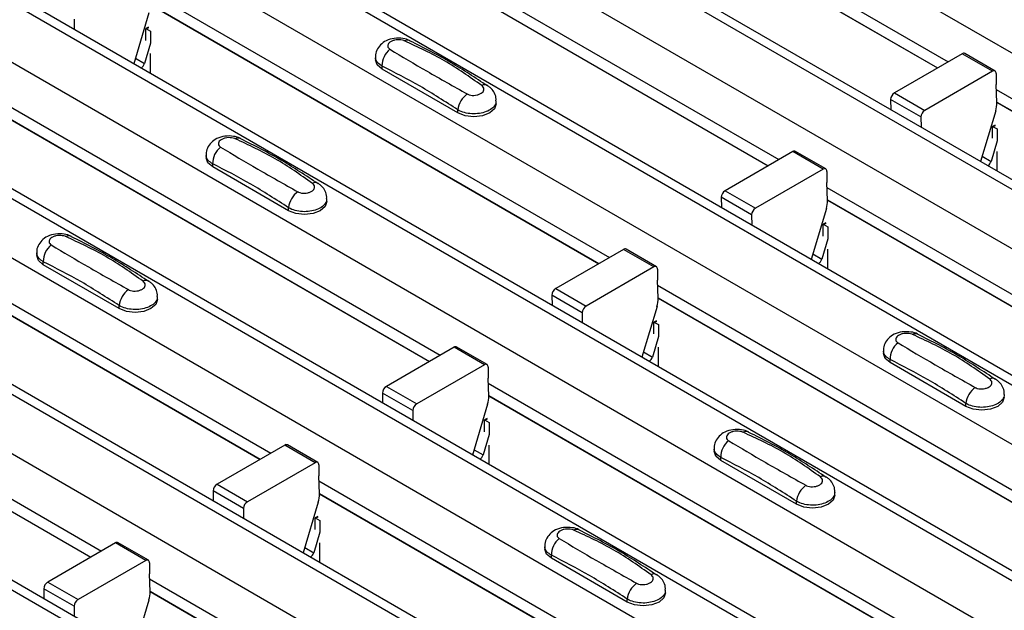
# Model space of a CAD drawing. Units: millimetres. Extents: x 60 to 1890, y 85 to 1098.
# Drawn here: x 1434 to 1480, y 739 to 767 of the extents above; entities that cross this region are included whole.
import ezdxf

# ---------------------------------------------------------------- set-up
doc = ezdxf.new("R2010")
doc.units = ezdxf.units.MM
doc.layers.add('ARTICLE NUMBER', color=7, linetype='Continuous')

# ---------------------------------------------------------------- blocks, each defined once
blk = doc.blocks.new('1370167_001_ISO_view')
for p, q in [((-101.418, 225.695), (315.775, -15.145)), ((-106.91, 222.525), (310.283, -18.316)), ((310.933, -18.251), (-106.26, 222.589)), ((-109.314, 221.137), (307.879, -19.704)), ((-114.806, 217.966), (302.387, -22.874)), ((303.037, -22.81), (-114.156, 218.031)), ((-117.21, 216.578), (299.983, -24.262)), ((-122.702, 213.408), (294.491, -27.432)), ((295.141, -27.368), (-122.052, 213.472)), ((-125.106, 212.02), (292.087, -28.82)), ((287.245, -31.926), (-129.948, 208.914)), ((-130.598, 208.85), (286.595, -31.991)), ((-133.002, 207.462), (284.191, -33.379)), ((279.349, -36.485), (-137.844, 204.356)), ((-138.494, 204.291), (278.699, -36.549)), ((-140.898, 202.904), (276.295, -37.937)), ((-146.39, 199.733), (270.803, -41.107)), ((271.453, -41.043), (-145.74, 199.798)), ((166.098, 69.139), (187.541, 56.76)), ((166.122, 68.559), (187.051, 56.477)), ((166.123, 68.546), (187.041, 56.471)), ((158.202, 64.58), (179.645, 52.201)), ((158.226, 64.001), (179.155, 51.919)), ((158.227, 63.988), (179.145, 51.912)), ((150.306, 60.022), (171.749, 47.643)), ((150.33, 59.443), (171.259, 47.36)), ((150.331, 59.43), (171.249, 47.354)), ((150.277, 59.036), (149.567, 56.67)), ((146.791, 58.746), (146.795, 58.27)), ((150.248, 58.368), (150.133, 58.306)), ((150.133, 58.296), (150.256, 58.363)), ((150.133, 58.286), (150.264, 58.357)), ((150.133, 58.306), (150.346, 58.189)), ((150.133, 58.296), (150.133, 58.306)), ((150.129, 57.758), (150.133, 58.286)), ((150.133, 58.286), (150.133, 58.296)), ((150.346, 58.189), (150.341, 57.635)), ((150.349, 57.63), (150.064, 56.68)), ((150.337, 57.14), (150.329, 56.23)), ((160.835, 56.983), (160.835, 56.848)), ((188.189, 57.134), (185.034, 55.312)), ((189.603, 56.317), (188.189, 57.134)), ((189.728, 56.33), (188.314, 57.146)), ((149.643, 56.923), (150.064, 56.68)), ((161.143, 56.42), (161.143, 56.563)), ((164.678, 54.379), (161.143, 56.42)), ((189.603, 56.317), (186.448, 54.496)), ((189.78, 56.213), (189.776, 55.702)), ((189.811, 54.863), (189.776, 55.702)), ((142.41, 55.464), (163.853, 43.085)), ((185.034, 55.312), (186.448, 54.496)), ((189.786, 55.464), (211.229, 43.085)), ((142.434, 54.884), (163.363, 42.802)), ((142.435, 54.871), (163.353, 42.796)), ((166.471, 54.807), (166.471, 54.942)), ((184.857, 55.004), (184.861, 54.528)), ((186.271, 54.188), (184.857, 55.004)), ((189.81, 54.884), (210.74, 42.802)), ((189.811, 54.872), (210.729, 42.796)), ((164.678, 54.379), (164.678, 54.522)), ((186.271, 54.188), (186.275, 53.712)), ((189.757, 54.478), (189.047, 52.112)), ((189.609, 53.199), (189.613, 53.728)), ((189.613, 53.728), (189.744, 53.799)), ((189.613, 53.728), (189.614, 53.738)), ((189.728, 53.81), (189.614, 53.748)), ((189.614, 53.738), (189.737, 53.805)), ((189.614, 53.748), (189.826, 53.63)), ((189.614, 53.738), (189.614, 53.748)), ((189.826, 53.63), (189.821, 53.077)), ((189.83, 53.072), (189.544, 52.122)), ((152.939, 52.425), (152.939, 52.29)), ((180.293, 52.575), (177.138, 50.754)), ((181.707, 51.759), (180.293, 52.575)), ((181.832, 51.771), (180.418, 52.588)), ((189.123, 52.365), (189.544, 52.122)), ((189.817, 52.582), (189.809, 51.672)), ((153.247, 51.861), (153.247, 52.005)), ((156.782, 49.82), (153.247, 51.861)), ((181.707, 51.759), (178.552, 49.938)), ((181.884, 51.655), (181.88, 51.144)), ((181.915, 50.305), (181.88, 51.144)), ((134.514, 50.906), (155.957, 38.527)), ((177.138, 50.754), (178.552, 49.938)), ((181.89, 50.906), (203.333, 38.527)), ((134.538, 50.326), (155.467, 38.244)), ((134.539, 50.313), (155.457, 38.238)), ((158.575, 50.249), (158.575, 50.384)), ((176.961, 50.446), (176.965, 49.97)), ((178.375, 49.629), (176.961, 50.446)), ((181.914, 50.326), (202.843, 38.244)), ((181.915, 50.313), (202.833, 38.238)), ((156.782, 49.82), (156.782, 49.964)), ((178.375, 49.629), (178.379, 49.154)), ((181.861, 49.919), (181.151, 47.554)), ((181.713, 48.641), (181.717, 49.17)), ((181.717, 49.17), (181.848, 49.241)), ((181.717, 49.17), (181.718, 49.179)), ((181.832, 49.252), (181.718, 49.19)), ((181.718, 49.179), (181.84, 49.246)), ((181.718, 49.19), (181.93, 49.072)), ((181.718, 49.179), (181.718, 49.19)), ((181.93, 49.072), (181.925, 48.518)), ((181.933, 48.514), (181.648, 47.563)), ((145.043, 47.866), (145.043, 47.732)), ((172.397, 48.017), (169.242, 46.196)), ((173.811, 47.201), (172.397, 48.017)), ((173.936, 47.213), (172.522, 48.029)), ((181.227, 47.807), (181.648, 47.563)), ((181.921, 48.023), (181.913, 47.114)), ((145.351, 47.303), (145.351, 47.447)), ((148.886, 45.262), (145.351, 47.303)), ((173.811, 47.201), (170.656, 45.379)), ((173.988, 47.097), (173.984, 46.586)), ((174.019, 45.747), (173.984, 46.586)), ((126.618, 46.347), (148.061, 33.968)), ((169.242, 46.196), (170.656, 45.379)), ((173.994, 46.347), (195.437, 33.968)), ((126.642, 45.768), (147.571, 33.685)), ((126.643, 45.755), (147.56, 33.679)), ((150.679, 45.691), (150.679, 45.825)), ((169.065, 45.888), (169.069, 45.412)), ((170.479, 45.071), (169.065, 45.888)), ((174.018, 45.768), (194.947, 33.686)), ((174.019, 45.755), (194.937, 33.679)), ((148.886, 45.262), (148.886, 45.406)), ((170.479, 45.071), (170.483, 44.595)), ((173.965, 45.361), (173.255, 42.995)), ((173.817, 44.083), (173.821, 44.611)), ((173.821, 44.621), (173.944, 44.688)), ((173.821, 44.611), (173.952, 44.682)), ((173.821, 44.621), (173.822, 44.631)), ((173.821, 44.611), (173.821, 44.621)), ((173.936, 44.693), (173.822, 44.631)), ((173.822, 44.631), (174.034, 44.514)), ((174.034, 44.514), (174.029, 43.96)), ((174.037, 43.955), (173.752, 43.005)), ((164.501, 43.459), (161.346, 41.637)), ((165.915, 42.642), (164.501, 43.459)), ((166.04, 42.655), (164.626, 43.471)), ((173.331, 43.248), (173.752, 43.005)), ((174.025, 43.465), (174.017, 42.555)), ((184.523, 43.308), (184.523, 43.173)), ((184.831, 42.745), (184.831, 42.888)), ((188.366, 40.704), (184.831, 42.745)), ((165.915, 42.642), (162.76, 40.821)), ((166.092, 42.538), (166.088, 42.028)), ((166.123, 41.189), (166.088, 42.028)), ((166.098, 41.789), (187.541, 29.41)), ((161.169, 41.329), (161.173, 40.854)), ((162.583, 40.513), (161.169, 41.329)), ((161.346, 41.637), (162.76, 40.821)), ((166.122, 41.209), (187.051, 29.127)), ((166.123, 41.197), (187.041, 29.121)), ((162.583, 40.513), (162.587, 40.037)), ((166.069, 40.803), (165.359, 38.437)), ((188.366, 40.704), (188.366, 40.847)), ((165.921, 39.525), (165.925, 40.053)), ((166.04, 40.135), (165.925, 40.073)), ((165.925, 40.063), (166.048, 40.13)), ((165.925, 40.053), (166.056, 40.124)), ((165.925, 40.073), (166.138, 39.955)), ((165.925, 40.063), (165.925, 40.073)), ((165.925, 40.053), (165.925, 40.063)), ((166.138, 39.955), (166.133, 39.402)), ((166.141, 39.397), (165.856, 38.447)), ((156.605, 38.9), (153.45, 37.079)), ((158.019, 38.084), (156.605, 38.9)), ((158.144, 38.096), (156.73, 38.913)), ((165.435, 38.69), (165.856, 38.447)), ((166.129, 38.907), (166.121, 37.997)), ((176.627, 38.75), (176.627, 38.615)), ((176.935, 38.186), (176.935, 38.33)), ((180.47, 36.145), (176.935, 38.186)), ((158.019, 38.084), (154.864, 36.263)), ((158.196, 37.98), (158.192, 37.469)), ((158.227, 36.63), (158.192, 37.469)), ((158.202, 37.231), (179.645, 24.852)), ((153.273, 36.771), (153.277, 36.295)), ((154.687, 35.955), (153.273, 36.771)), ((153.45, 37.079), (154.864, 36.263)), ((158.226, 36.651), (179.155, 24.569)), ((158.227, 36.638), (179.145, 24.563)), ((180.47, 36.145), (180.47, 36.289)), ((182.263, 36.574), (182.263, 36.709)), ((154.687, 35.955), (154.691, 35.479)), ((158.173, 36.244), (157.463, 33.879)), ((158.024, 34.966), (158.029, 35.495)), ((158.144, 35.577), (158.029, 35.515)), ((158.029, 35.505), (158.152, 35.571)), ((158.029, 35.495), (158.16, 35.566)), ((158.029, 35.515), (158.242, 35.397)), ((158.029, 35.505), (158.029, 35.515)), ((158.029, 35.495), (158.029, 35.505)), ((158.242, 35.397), (158.237, 34.844)), ((158.245, 34.839), (157.96, 33.889)), ((148.709, 34.342), (145.554, 32.521)), ((150.123, 33.526), (148.709, 34.342)), ((150.248, 33.538), (148.834, 34.355)), ((157.539, 34.132), (157.96, 33.889)), ((158.233, 34.348), (158.225, 33.439)), ((168.731, 34.192), (168.731, 34.057)), ((150.123, 33.526), (146.968, 31.704)), ((169.039, 33.628), (169.039, 33.772)), ((172.574, 31.587), (169.039, 33.628)), ((150.3, 33.422), (150.296, 32.911)), ((150.331, 32.072), (150.296, 32.911)), ((150.306, 32.672), (171.749, 20.293)), ((145.377, 32.213), (145.381, 31.737)), ((146.791, 31.396), (145.377, 32.213)), ((145.554, 32.521), (146.968, 31.704)), ((174.367, 32.016), (174.367, 32.151)), ((150.277, 31.686), (149.567, 29.321)), ((150.33, 32.093), (171.259, 20.011)), ((150.331, 32.08), (171.249, 20.004)), ((172.574, 31.587), (172.574, 31.731)), ((146.791, 31.396), (146.795, 30.921))]:
    blk.add_line(p, q)
at = {"flags": 128}
for points in [[(161.143, 56.42), (160.915, 56.616), (160.835, 56.848)], [(166.471, 54.807), (166.391, 54.575), (166.163, 54.379), (165.822, 54.247), (165.421, 54.201), (165.019, 54.247), (164.678, 54.379)], [(153.247, 51.861), (153.019, 52.058), (152.939, 52.29)], [(158.575, 50.249), (158.495, 50.017), (158.267, 49.82), (157.926, 49.689), (157.525, 49.643), (157.123, 49.689), (156.782, 49.82)], [(145.351, 47.303), (145.123, 47.5), (145.043, 47.732)], [(150.679, 45.691), (150.599, 45.459), (150.371, 45.262), (150.03, 45.131), (149.629, 45.084), (149.227, 45.131), (148.886, 45.262)], [(184.831, 42.745), (184.603, 42.941), (184.523, 43.173)], [(190.159, 41.132), (190.079, 40.9), (189.851, 40.704), (189.511, 40.572), (189.109, 40.526), (188.707, 40.572), (188.366, 40.704)], [(176.935, 38.186), (176.707, 38.383), (176.627, 38.615)], [(182.263, 36.574), (182.183, 36.342), (181.955, 36.145), (181.615, 36.014), (181.213, 35.968), (180.811, 36.014), (180.47, 36.145)], [(169.039, 33.628), (168.811, 33.825), (168.731, 34.057)], [(174.367, 32.016), (174.287, 31.784), (174.059, 31.587), (173.718, 31.456), (173.317, 31.41), (172.915, 31.456), (172.574, 31.587)]]:
    blk.add_lwpolyline(points, dxfattribs=at)
for centre, radius, start, end in [((162.33, 57.456), 0.308, 64.7162, 116.8746), ((162.1, 56.583), 0.958, 127.7065, 181.2007), ((188.262, 57.032), 0.126, 65.6594, 125.651), ((149.684, 56.791), 0.396, 305.6784, 343.7139), ((189.672, 56.232), 0.109, 349.9747, 129.0695), ((165.929, 55.421), 0.269, 58.0985, 120.7288), ((165.749, 54.389), 1.079, 125.9626, 172.9), ((185.241, 54.989), 0.384, 122.5782, 177.7368), ((188.626, 54.833), 1.185, 342.5436, 1.4643), ((186.655, 54.173), 0.384, 122.5782, 177.7368), ((154.434, 52.898), 0.308, 64.7162, 116.8746), ((154.204, 52.025), 0.958, 127.7065, 181.2007), ((180.366, 52.473), 0.126, 65.6594, 125.651), ((189.164, 52.233), 0.396, 305.6784, 343.7139), ((181.776, 51.674), 0.109, 349.9747, 129.0695), ((158.033, 50.863), 0.269, 58.0985, 120.7288), ((157.853, 49.831), 1.079, 125.9626, 172.9), ((177.344, 50.431), 0.384, 122.5782, 177.7368), ((180.73, 50.275), 1.185, 342.5436, 1.4643), ((178.759, 49.614), 0.384, 122.5782, 177.7368), ((146.308, 47.467), 0.958, 127.7065, 181.2007), ((146.538, 48.34), 0.308, 64.7162, 116.8746), ((172.47, 47.915), 0.126, 65.6594, 125.651), ((181.268, 47.675), 0.396, 305.6784, 343.7139), ((173.88, 47.116), 0.109, 349.9747, 129.0695), ((150.137, 46.305), 0.269, 58.0985, 120.7288), ((149.957, 45.272), 1.079, 125.9626, 172.9), ((169.448, 45.872), 0.384, 122.5782, 177.7368), ((172.834, 45.717), 1.185, 342.5436, 1.4643), ((170.863, 45.056), 0.384, 122.5782, 177.7368), ((186.018, 43.782), 0.308, 64.7162, 116.8746), ((185.789, 42.908), 0.958, 127.7065, 181.2007), ((164.574, 43.357), 0.126, 65.6594, 125.651), ((173.372, 43.116), 0.396, 305.6784, 343.7139), ((165.984, 42.557), 0.109, 349.9747, 129.0695), ((189.617, 41.746), 0.269, 58.0985, 120.7288), ((161.552, 41.314), 0.384, 122.5782, 177.7368), ((189.437, 40.714), 1.079, 125.9626, 172.9), ((164.938, 41.158), 1.185, 342.5436, 1.4643), ((162.967, 40.498), 0.384, 122.5782, 177.7368), ((178.122, 39.223), 0.308, 64.7162, 116.8746), ((177.892, 38.35), 0.958, 127.7065, 181.2007), ((156.678, 38.798), 0.126, 65.6594, 125.651), ((158.088, 37.999), 0.109, 349.9747, 129.0695), ((165.476, 38.558), 0.396, 305.6784, 343.7139), ((181.721, 37.188), 0.269, 58.0985, 120.7288), ((153.656, 36.756), 0.384, 122.5782, 177.7368), ((181.541, 36.156), 1.079, 125.9626, 172.9), ((157.042, 36.6), 1.185, 342.5436, 1.4643), ((155.071, 35.939), 0.384, 122.5782, 177.7368), ((170.226, 34.665), 0.308, 64.7162, 116.8746), ((169.996, 33.792), 0.958, 127.7065, 181.2007), ((148.782, 34.24), 0.126, 65.6594, 125.651), ((150.192, 33.441), 0.109, 349.9747, 129.0695), ((157.58, 34), 0.396, 305.6784, 343.7139), ((173.825, 32.63), 0.269, 58.0985, 120.7288), ((145.76, 32.198), 0.384, 122.5782, 177.7368), ((173.645, 31.597), 1.079, 125.9626, 172.9), ((147.174, 31.381), 0.384, 122.5782, 177.7368), ((149.146, 32.042), 1.185, 342.5436, 1.4643)]:
    blk.add_arc(centre, radius, start, end)
for points, knots in [([(162.454, 57.733), (162.444, 57.739), (162.349, 57.806), (162.093, 57.858), (161.713, 57.875), (161.344, 57.766), (161.061, 57.568), (160.893, 57.31), (160.82, 57.099), (160.839, 56.991), (160.842, 56.98)], [0, 0, 0, 0, 0.017578, 0.169703, 0.357066, 0.540989, 0.700936, 0.844184, 0.98326, 1, 1, 1, 1]), ([(162.19, 57.731), (162.179, 57.736), (162.131, 57.756), (162.027, 57.78), (161.879, 57.788), (161.727, 57.77), (161.59, 57.725), (161.484, 57.656), (161.419, 57.573), (161.403, 57.485), (161.432, 57.402), (161.487, 57.361), (161.515, 57.341)], [0, 0, 0, 0, 0.032112, 0.133594, 0.239684, 0.349692, 0.462127, 0.575173, 0.686937, 0.79559, 0.90006, 1, 1, 1, 1]), ([(165.791, 55.653), (165.227, 56.053), (164.1, 56.852), (162.826, 57.439), (162.19, 57.731)], [0, 0, 0, 0, 0.5014041, 1, 1, 1, 1]), ([(166.059, 55.633), (165.494, 56.009), (164.297, 56.806), (163.094, 57.408), (162.457, 57.727)], [0, 0, 0, 0, 0.471228, 1, 1, 1, 1]), ([(161.143, 56.563), (161.069, 56.614), (160.922, 56.715), (160.831, 56.87), (160.845, 56.959), (160.848, 56.981)], [0, 0, 0, 0, 0.429353, 0.859135, 1, 1, 1, 1]), ([(161.515, 57.341), (162.079, 57.004), (163.205, 56.332), (164.48, 55.618), (165.115, 55.262)], [0, 0, 0, 0, 0.501402, 1, 1, 1, 1]), ([(164.678, 54.522), (164.091, 54.901), (162.912, 55.661), (161.734, 56.262), (161.143, 56.563)], [0, 0, 0, 0, 0.4986, 1, 1, 1, 1]), ([(165.115, 55.262), (165.127, 55.256), (165.175, 55.23), (165.278, 55.201), (165.427, 55.19), (165.579, 55.21), (165.716, 55.256), (165.822, 55.324), (165.887, 55.406), (165.903, 55.494), (165.874, 55.58), (165.818, 55.629), (165.791, 55.653)], [0, 0, 0, 0, 0.0321121, 0.1335948, 0.2396857, 0.349694, 0.4621287, 0.5751735, 0.6869362, 0.7955898, 0.9000596, 1, 1, 1, 1]), ([(166.457, 54.942), (166.46, 54.993), (166.467, 55.138), (166.366, 55.356), (166.223, 55.545), (166.101, 55.621), (166.055, 55.649)], [0, 0, 0, 0, 0.175864, 0.501829, 0.812652, 1, 1, 1, 1]), ([(166.457, 54.942), (166.458, 54.897), (166.458, 54.782), (166.324, 54.613), (166.088, 54.458), (165.772, 54.358), (165.418, 54.324), (165.065, 54.361), (164.82, 54.442), (164.706, 54.506), (164.678, 54.522)], [0, 0, 0, 0, 0.094972, 0.238049, 0.381209, 0.524372, 0.667537, 0.810643, 0.953492, 1, 1, 1, 1]), ([(154.558, 53.174), (154.548, 53.181), (154.453, 53.248), (154.197, 53.299), (153.817, 53.316), (153.448, 53.208), (153.165, 53.01), (152.997, 52.751), (152.924, 52.541), (152.943, 52.433), (152.945, 52.422)], [0, 0, 0, 0, 0.017578, 0.169703, 0.357066, 0.540989, 0.700936, 0.844184, 0.98326, 1, 1, 1, 1]), ([(154.294, 53.173), (154.283, 53.178), (154.235, 53.198), (154.131, 53.222), (153.983, 53.23), (153.831, 53.212), (153.694, 53.166), (153.588, 53.098), (153.523, 53.015), (153.507, 52.927), (153.536, 52.844), (153.591, 52.803), (153.618, 52.783)], [0, 0, 0, 0, 0.032112, 0.133594, 0.239684, 0.349692, 0.462127, 0.575173, 0.686937, 0.79559, 0.90006, 1, 1, 1, 1]), ([(157.895, 51.094), (157.331, 51.495), (156.204, 52.294), (154.93, 52.881), (154.294, 53.173)], [0, 0, 0, 0, 0.5014041, 1, 1, 1, 1]), ([(158.163, 51.075), (157.598, 51.451), (156.401, 52.248), (155.197, 52.85), (154.561, 53.169)], [0, 0, 0, 0, 0.471228, 1, 1, 1, 1]), ([(153.247, 52.005), (153.173, 52.055), (153.026, 52.156), (152.935, 52.311), (152.949, 52.401), (152.952, 52.423)], [0, 0, 0, 0, 0.429353, 0.859135, 1, 1, 1, 1]), ([(153.618, 52.783), (154.183, 52.446), (155.309, 51.773), (156.584, 51.06), (157.219, 50.704)], [0, 0, 0, 0, 0.501402, 1, 1, 1, 1]), ([(156.782, 49.964), (156.195, 50.343), (155.016, 51.103), (153.838, 51.704), (153.247, 52.005)], [0, 0, 0, 0, 0.4986, 1, 1, 1, 1]), ([(157.219, 50.704), (157.231, 50.698), (157.279, 50.672), (157.382, 50.642), (157.531, 50.632), (157.683, 50.651), (157.819, 50.697), (157.926, 50.766), (157.991, 50.848), (158.007, 50.935), (157.978, 51.021), (157.922, 51.07), (157.895, 51.094)], [0, 0, 0, 0, 0.0321121, 0.1335948, 0.2396857, 0.349694, 0.4621287, 0.5751735, 0.6869362, 0.7955898, 0.9000596, 1, 1, 1, 1]), ([(158.561, 50.384), (158.563, 50.435), (158.571, 50.579), (158.47, 50.798), (158.327, 50.987), (158.205, 51.063), (158.159, 51.091)], [0, 0, 0, 0, 0.175864, 0.501829, 0.812652, 1, 1, 1, 1]), ([(158.561, 50.384), (158.562, 50.338), (158.562, 50.224), (158.428, 50.055), (158.192, 49.9), (157.876, 49.8), (157.522, 49.765), (157.169, 49.803), (156.924, 49.884), (156.81, 49.948), (156.782, 49.964)], [0, 0, 0, 0, 0.094972, 0.238049, 0.381209, 0.524372, 0.667537, 0.810643, 0.953492, 1, 1, 1, 1]), ([(146.662, 48.616), (146.652, 48.623), (146.557, 48.69), (146.301, 48.741), (145.921, 48.758), (145.552, 48.65), (145.268, 48.452), (145.101, 48.193), (145.028, 47.982), (145.047, 47.875), (145.049, 47.863)], [0, 0, 0, 0, 0.017578, 0.169703, 0.357066, 0.540989, 0.700936, 0.844184, 0.98326, 1, 1, 1, 1]), ([(146.398, 48.615), (146.387, 48.62), (146.339, 48.639), (146.235, 48.663), (146.087, 48.672), (145.935, 48.653), (145.798, 48.608), (145.692, 48.54), (145.627, 48.456), (145.611, 48.369), (145.64, 48.285), (145.695, 48.245), (145.722, 48.225)], [0, 0, 0, 0, 0.032112, 0.133594, 0.239684, 0.349692, 0.462127, 0.575173, 0.686937, 0.79559, 0.90006, 1, 1, 1, 1]), ([(145.722, 48.225), (146.287, 47.888), (147.413, 47.215), (148.688, 46.502), (149.323, 46.146)], [0, 0, 0, 0, 0.501402, 1, 1, 1, 1]), ([(149.999, 46.536), (149.435, 46.937), (148.308, 47.736), (147.034, 48.322), (146.398, 48.615)], [0, 0, 0, 0, 0.5014041, 1, 1, 1, 1]), ([(150.267, 46.517), (149.702, 46.892), (148.505, 47.69), (147.301, 48.292), (146.665, 48.61)], [0, 0, 0, 0, 0.471228, 1, 1, 1, 1]), ([(145.351, 47.447), (145.277, 47.497), (145.13, 47.598), (145.038, 47.753), (145.053, 47.843), (145.056, 47.865)], [0, 0, 0, 0, 0.429353, 0.859135, 1, 1, 1, 1]), ([(148.886, 45.406), (148.299, 45.785), (147.12, 46.545), (145.941, 47.145), (145.351, 47.447)], [0, 0, 0, 0, 0.4986, 1, 1, 1, 1]), ([(149.323, 46.146), (149.335, 46.14), (149.383, 46.114), (149.486, 46.084), (149.635, 46.074), (149.787, 46.093), (149.923, 46.139), (150.03, 46.207), (150.095, 46.29), (150.111, 46.377), (150.082, 46.463), (150.026, 46.512), (149.999, 46.536)], [0, 0, 0, 0, 0.0321121, 0.1335948, 0.2396857, 0.349694, 0.4621287, 0.5751735, 0.6869362, 0.7955898, 0.9000596, 1, 1, 1, 1]), ([(150.665, 45.826), (150.667, 45.876), (150.674, 46.021), (150.574, 46.24), (150.431, 46.429), (150.309, 46.504), (150.263, 46.533)], [0, 0, 0, 0, 0.175864, 0.501829, 0.812652, 1, 1, 1, 1]), ([(150.665, 45.826), (150.665, 45.78), (150.666, 45.666), (150.532, 45.496), (150.296, 45.342), (149.98, 45.241), (149.626, 45.207), (149.273, 45.244), (149.028, 45.325), (148.914, 45.39), (148.886, 45.406)], [0, 0, 0, 0, 0.094972, 0.238049, 0.381209, 0.524372, 0.667537, 0.810643, 0.953492, 1, 1, 1, 1]), ([(186.142, 44.058), (186.132, 44.065), (186.037, 44.132), (185.781, 44.183), (185.401, 44.2), (185.032, 44.092), (184.749, 43.893), (184.581, 43.635), (184.508, 43.424), (184.527, 43.317), (184.53, 43.305)], [0, 0, 0, 0, 0.017578, 0.169703, 0.357066, 0.540989, 0.700936, 0.844184, 0.98326, 1, 1, 1, 1]), ([(185.878, 44.057), (185.867, 44.061), (185.819, 44.081), (185.715, 44.105), (185.567, 44.114), (185.415, 44.095), (185.278, 44.05), (185.172, 43.982), (185.107, 43.898), (185.091, 43.81), (185.12, 43.727), (185.175, 43.686), (185.203, 43.666)], [0, 0, 0, 0, 0.032112, 0.133594, 0.239684, 0.349692, 0.462127, 0.575173, 0.686937, 0.79559, 0.90006, 1, 1, 1, 1]), ([(185.203, 43.666), (185.767, 43.329), (186.893, 42.657), (188.168, 41.943), (188.804, 41.588)], [0, 0, 0, 0, 0.5014018, 1, 1, 1, 1]), ([(189.479, 41.978), (188.915, 42.378), (187.789, 43.178), (186.514, 43.764), (185.878, 44.057)], [0, 0, 0, 0, 0.5014041, 1, 1, 1, 1]), ([(189.747, 41.958), (189.182, 42.334), (187.985, 43.132), (186.782, 43.734), (186.145, 44.052)], [0, 0, 0, 0, 0.471228, 1, 1, 1, 1]), ([(184.831, 42.888), (184.757, 42.939), (184.61, 43.04), (184.519, 43.195), (184.533, 43.284), (184.536, 43.306)], [0, 0, 0, 0, 0.4293525, 0.8591349, 1, 1, 1, 1]), ([(188.366, 40.847), (187.779, 41.226), (186.6, 41.987), (185.422, 42.587), (184.831, 42.888)], [0, 0, 0, 0, 0.4986, 1, 1, 1, 1]), ([(188.804, 41.588), (188.815, 41.581), (188.863, 41.556), (188.966, 41.526), (189.115, 41.515), (189.267, 41.535), (189.404, 41.581), (189.51, 41.649), (189.575, 41.731), (189.591, 41.819), (189.562, 41.905), (189.507, 41.954), (189.479, 41.978)], [0, 0, 0, 0, 0.032112, 0.133595, 0.239686, 0.349694, 0.462129, 0.575174, 0.686936, 0.79559, 0.90006, 1, 1, 1, 1]), ([(190.145, 41.267), (190.148, 41.318), (190.155, 41.463), (190.054, 41.681), (189.911, 41.871), (189.789, 41.946), (189.744, 41.974)], [0, 0, 0, 0, 0.1758641, 0.5018295, 0.8126525, 1, 1, 1, 1]), ([(190.146, 41.267), (190.146, 41.222), (190.146, 41.108), (190.012, 40.938), (189.776, 40.783), (189.46, 40.683), (189.106, 40.649), (188.753, 40.686), (188.508, 40.767), (188.394, 40.832), (188.366, 40.847)], [0, 0, 0, 0, 0.094972, 0.238049, 0.381209, 0.524372, 0.667537, 0.810643, 0.953492, 1, 1, 1, 1]), ([(178.246, 39.499), (178.236, 39.506), (178.141, 39.573), (177.885, 39.624), (177.505, 39.641), (177.136, 39.533), (176.853, 39.335), (176.685, 39.077), (176.612, 38.866), (176.631, 38.758), (176.634, 38.747)], [0, 0, 0, 0, 0.017578, 0.169703, 0.357066, 0.540989, 0.700936, 0.844184, 0.98326, 1, 1, 1, 1]), ([(177.982, 39.498), (177.971, 39.503), (177.923, 39.523), (177.819, 39.547), (177.671, 39.555), (177.519, 39.537), (177.382, 39.491), (177.276, 39.423), (177.211, 39.34), (177.195, 39.252), (177.224, 39.169), (177.279, 39.128), (177.307, 39.108)], [0, 0, 0, 0, 0.032112, 0.133594, 0.239684, 0.349692, 0.462127, 0.575173, 0.686937, 0.79559, 0.90006, 1, 1, 1, 1]), ([(181.583, 37.42), (181.019, 37.82), (179.892, 38.619), (178.618, 39.206), (177.982, 39.498)], [0, 0, 0, 0, 0.5014041, 1, 1, 1, 1]), ([(181.851, 37.4), (181.286, 37.776), (180.089, 38.573), (178.886, 39.175), (178.249, 39.494)], [0, 0, 0, 0, 0.471228, 1, 1, 1, 1]), ([(177.307, 39.108), (177.871, 38.771), (178.997, 38.099), (180.272, 37.385), (180.907, 37.029)], [0, 0, 0, 0, 0.5014018, 1, 1, 1, 1]), ([(176.935, 38.33), (176.861, 38.381), (176.714, 38.482), (176.623, 38.637), (176.637, 38.726), (176.64, 38.748)], [0, 0, 0, 0, 0.4293525, 0.8591349, 1, 1, 1, 1]), ([(180.47, 36.289), (179.883, 36.668), (178.704, 37.428), (177.526, 38.029), (176.935, 38.33)], [0, 0, 0, 0, 0.4986, 1, 1, 1, 1]), ([(180.907, 37.029), (180.919, 37.023), (180.967, 36.997), (181.07, 36.967), (181.219, 36.957), (181.371, 36.976), (181.508, 37.023), (181.614, 37.091), (181.679, 37.173), (181.695, 37.261), (181.666, 37.347), (181.61, 37.396), (181.583, 37.42)], [0, 0, 0, 0, 0.032112, 0.133595, 0.239686, 0.349694, 0.462129, 0.575174, 0.686936, 0.79559, 0.90006, 1, 1, 1, 1]), ([(182.249, 36.709), (182.252, 36.76), (182.259, 36.905), (182.158, 37.123), (182.015, 37.312), (181.893, 37.388), (181.847, 37.416)], [0, 0, 0, 0, 0.1758641, 0.5018295, 0.8126525, 1, 1, 1, 1]), ([(182.249, 36.709), (182.25, 36.663), (182.25, 36.549), (182.116, 36.38), (181.88, 36.225), (181.564, 36.125), (181.21, 36.091), (180.857, 36.128), (180.612, 36.209), (180.498, 36.273), (180.47, 36.289)], [0, 0, 0, 0, 0.094972, 0.238049, 0.381209, 0.524372, 0.667537, 0.810643, 0.953492, 1, 1, 1, 1]), ([(170.35, 34.941), (170.34, 34.948), (170.245, 35.015), (169.989, 35.066), (169.609, 35.083), (169.24, 34.975), (168.957, 34.777), (168.789, 34.518), (168.716, 34.307), (168.735, 34.2), (168.737, 34.188)], [0, 0, 0, 0, 0.017578, 0.169703, 0.357066, 0.540989, 0.700936, 0.844184, 0.98326, 1, 1, 1, 1]), ([(170.086, 34.94), (170.075, 34.945), (170.027, 34.964), (169.923, 34.989), (169.775, 34.997), (169.623, 34.978), (169.486, 34.933), (169.38, 34.865), (169.315, 34.782), (169.299, 34.694), (169.328, 34.611), (169.383, 34.57), (169.41, 34.55)], [0, 0, 0, 0, 0.032112, 0.133594, 0.239684, 0.349692, 0.462127, 0.575173, 0.686937, 0.79559, 0.90006, 1, 1, 1, 1]), ([(173.687, 32.861), (173.123, 33.262), (171.996, 34.061), (170.722, 34.648), (170.086, 34.94)], [0, 0, 0, 0, 0.5014041, 1, 1, 1, 1]), ([(173.955, 32.842), (173.39, 33.218), (172.193, 34.015), (170.99, 34.617), (170.353, 34.935)], [0, 0, 0, 0, 0.471228, 1, 1, 1, 1]), ([(169.41, 34.55), (169.975, 34.213), (171.101, 33.54), (172.376, 32.827), (173.011, 32.471)], [0, 0, 0, 0, 0.5014018, 1, 1, 1, 1]), ([(169.039, 33.772), (168.965, 33.822), (168.818, 33.923), (168.727, 34.078), (168.741, 34.168), (168.744, 34.19)], [0, 0, 0, 0, 0.4293525, 0.8591349, 1, 1, 1, 1]), ([(172.574, 31.731), (171.987, 32.11), (170.808, 32.87), (169.63, 33.471), (169.039, 33.772)], [0, 0, 0, 0, 0.4986, 1, 1, 1, 1]), ([(173.011, 32.471), (173.023, 32.465), (173.071, 32.439), (173.174, 32.409), (173.323, 32.399), (173.475, 32.418), (173.612, 32.464), (173.718, 32.532), (173.783, 32.615), (173.799, 32.702), (173.77, 32.788), (173.714, 32.837), (173.687, 32.861)], [0, 0, 0, 0, 0.032112, 0.133595, 0.239686, 0.349694, 0.462129, 0.575174, 0.686936, 0.79559, 0.90006, 1, 1, 1, 1]), ([(174.353, 32.151), (174.356, 32.201), (174.363, 32.346), (174.262, 32.565), (174.119, 32.754), (173.997, 32.829), (173.951, 32.858)], [0, 0, 0, 0, 0.1758641, 0.5018295, 0.8126525, 1, 1, 1, 1]), ([(174.353, 32.151), (174.354, 32.105), (174.354, 31.991), (174.22, 31.821), (173.984, 31.667), (173.668, 31.567), (173.314, 31.532), (172.961, 31.57), (172.716, 31.65), (172.602, 31.715), (172.574, 31.731)], [0, 0, 0, 0, 0.094972, 0.238049, 0.381209, 0.524372, 0.667537, 0.810643, 0.953492, 1, 1, 1, 1])]:
    blk.add_open_spline(points, degree=3, knots=knots)

msp = doc.modelspace()

# ---------------------------------------------------------------- block references
at = {"layer": 'ARTICLE NUMBER'}
msp.add_blockref('1370167_001_ISO_view', (1289.488, 708.233), dxfattribs=at)

doc.saveas('drawing.dxf')
